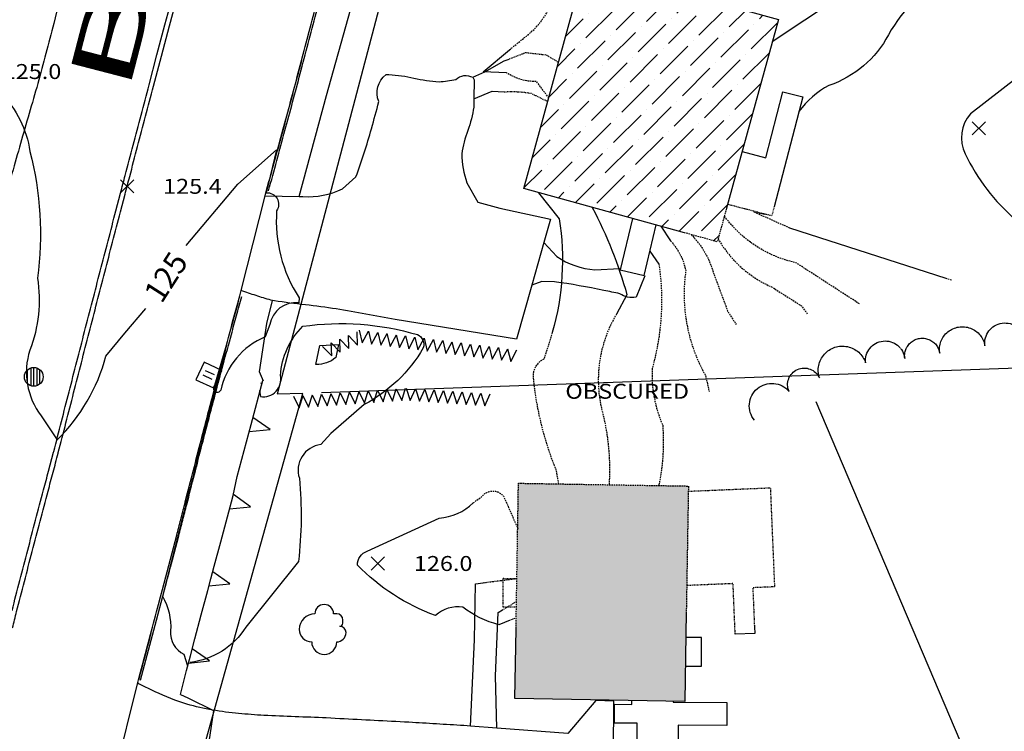
# Model space of a CAD drawing. Units: feet. Extents: x 1023941 to 1026768, y 90264 to 94497.
# Drawn here: x 1024473 to 1024631, y 93052 to 93166 of the extents above; entities that cross this region are included whole.
import ezdxf
from ezdxf.enums import TextEntityAlignment as Align

# ---------------------------------------------------------------- set-up
doc = ezdxf.new("R2010")
doc.units = ezdxf.units.FT
doc.header["$MEASUREMENT"] = 0
for name, pattern in [('HIDDEN', [0.375, 0.25, -0.125]), ('HIDDEN2', [0.1875, 0.125, -0.0625]), ('LTP322', [40, 40, 0]), ('LTP600', [40, 40, 0]), ('LTP602', [40, 40, 0])]:
    doc.linetypes.add(name, pattern=pattern)
for name, color, linetype in [('ANNOTATE', 10, 'Continuous'), ('BLDG_OBS', 11, 'HIDDEN'), ('BUILDING', 11, 'Continuous'), ('CB', 10, 'Continuous'), ('CF-INDEX', 11, 'Continuous'), ('CF-INTERMED', 9, 'Continuous'), ('CF-OB_INTER', 9, 'HIDDEN'), ('CF-OBS_INDX', 11, 'HIDDEN'), ('CURB_BACK', 9, 'Continuous'), ('CURB_BOTTOM', 10, 'Continuous'), ('CURB_TOP', 10, 'Continuous'), ('DECK', 10, 'Continuous'), ('DECK-OBS', 10, 'HIDDEN2'), ('DRIVE', 10, 'Continuous'), ('E1ABL', 4, 'Continuous'), ('E3BDL', 6, 'Continuous'), ('E6BUH', 9, 'Continuous'), ('E7SNT', 3, 'Continuous'), ('HEDGE', 9, 'LTP602'), ('MH', 10, 'Continuous'), ('PAINTLIN', 9, 'Continuous'), ('PAVED_RD', 10, 'Continuous'), ('RETWALL', 9, 'LTP322'), ('SIDEWALK-OBS', 9, 'HIDDEN2'), ('SPOTELEV', 9, 'Continuous'), ('STEPS', 10, 'Continuous'), ('STEPS-OBS', 10, 'HIDDEN2'), ('STRUCTURE', 11, 'Continuous'), ('TEXT-OBS', 2, 'Continuous'), ('TREE', 9, 'Continuous'), ('TREELINE', 9, 'LTP600'), ('WALK', 10, 'Continuous')]:
    doc.layers.add(name, color=color, linetype=linetype)
doc.styles.add('290BT', font='swiss.ttf', dxfattribs={"width": 2, "height": 10})
doc.styles.add('60', font='simplex.shx', dxfattribs={"width": 1.15, "height": 2.4})

# ---------------------------------------------------------------- blocks, each defined once
blk = doc.blocks.new('HEDGE')
for p, q in [((-0.376953, 0.365234), (0, -0.617188)), ((0, -0.617188), (0.378906, 0.365234))]:
    blk.add_line(p, q)
blk = doc.blocks.new('RETWALL')
for p, q in [((-0.367188, 0), (0.001953, -0.986328)), ((0.001953, -0.986328), (0.373047, 0))]:
    blk.add_line(p, q)
blk = doc.blocks.new('CB_A')
for p, q in [((-0.118, -0.248), (-0.118, 0.249)), ((0.124, -0.248), (0.124, 0.249))]:
    blk.add_line(p, q)
at = {"flags": 128}
blk.add_lwpolyline([(0.487, 0.484), (-0.481, 0.484), (-0.481, -0.484), (0.487, -0.484)], close=True, dxfattribs=at)
blk = doc.blocks.new('STREE')
for p, q in [((0.25, 0.3125), (0.1875, 0.3125)), ((0.375, 0.125), (0.375, 0.1875))]:
    blk.add_line(p, q)
for centre, radius, start, end in [((0, 0.3125), 0.1875, 0, 180), ((-0.1875, 0), 0.3125, 90, 180), ((0.25, 0.1875), 0.125, 0, 90), ((-0.25, 0), 0.25, 180, 270), ((0.3125, 0.125), 0.0625, 270, 0), ((0.3125, -0.0625), 0.125, 0, 90), ((0.25, -0.0625), 0.1875, 270, 0), ((0, -0.25), 0.25, 180, 0)]:
    blk.add_arc(centre, radius, start, end)
blk = doc.blocks.new('MH')
for p, q in [((-0.316406, -0.339844), (-0.316406, 0.349609)), ((-0.146484, 0.458984), (-0.146484, -0.427734)), ((0, -0.458984), (0, 0.474609)), ((0.146484, 0.443359), (0.146484, -0.435547)), ((0.302734, -0.332031), (0.302734, 0.365234))]:
    blk.add_line(p, q)
blk.add_circle((0, 0.007813), 0.470703)
blk = doc.blocks.new('SPOT')
for p, q in [((-0.5, -0.5), (0.5, 0.5)), ((-0.5, 0.5), (0.5, -0.5))]:
    blk.add_line(p, q)

msp = doc.modelspace()

# ---------------------------------------------------------------- hatches: boundary and pattern name
at = {"layer": 'E6BUH'}
h = msp.add_hatch(dxfattribs=at)
h.set_pattern_fill('ANSI36', color=256, scale=20, style=0)
h.paths.add_polyline_path([(1024595.02, 93166.06), (1024563.99, 93174.6), (1024554.18, 93138.91), (1024579.94, 93131.83), (1024585.21, 93130.38), (1024586.69, 93135.76)])
h = msp.add_hatch(dxfattribs=at)
h.set_pattern_fill('ANSI36', color=256, scale=20, style=0)
h.paths.add_polyline_path([(1024455.34, 92754.49), (1024463.78, 92753.8), (1024464.61, 92763.87), (1024456.17, 92764.56)])
h.paths.add_polyline_path([(1024511.58, 92887.22), (1024512.51, 92890.67), (1024488.63, 92897.07), (1024481.36, 92869.96), (1024485.4, 92868.88), (1024484.95, 92867.22), (1024493.52, 92864.93), (1024493.89, 92866.33), (1024504.9, 92863.38), (1024504.05, 92860.2), (1024529.2, 92853.45), (1024536.46, 92880.55)])
h.paths.add_polyline_path([(1024548.22, 92989.83), (1024527.58, 92998.85), (1024513.9, 92967.49), (1024534.54, 92958.48)])
h.paths.add_polyline_path([(1024552.93, 93068.29), (1024552.74, 93057.07), (1024580, 93056.61), (1024580.24, 93070.95), (1024580.58, 93091.18), (1024553.32, 93091.63)])

# ---------------------------------------------------------------- linework, layer by layer
at = {"layer": 'BLDG_OBS', "flags": 128}
for points in [[(1024586.69, 93135.76), (1024585.21, 93130.38), (1024579.94, 93131.83)], [(1024552.93, 93068.29), (1024553.32, 93091.63), (1024580.58, 93091.18), (1024580.24, 93070.95)]]:
    msp.add_lwpolyline(points, dxfattribs=at)
at = {"layer": 'BUILDING', "flags": 128}
for points in [[(1024579.94, 93131.83), (1024554.18, 93138.91), (1024563.99, 93174.6), (1024595.02, 93166.06), (1024586.69, 93135.76)], [(1024580.24, 93070.95), (1024580, 93056.61), (1024552.74, 93057.07), (1024552.93, 93068.29)]]:
    msp.add_lwpolyline(points, dxfattribs=at)
at = {"layer": 'CF-INDEX', "elevation": 125, "flags": 128}
for points in [[(1024464.46, 93214.11), (1024467.54, 93210.13, -0.257172527), (1024468.81, 93202.69, 0.31511807), (1024470.66, 93198.13, -0.210457804), (1024474.35, 93192.83, -0.133966727), (1024469.51, 93188.56, 0.340506815), (1024465.71, 93182.51), (1024464.51, 93175.18, 0.236906673), (1024470.34, 93154.17, -0.159308285), (1024474.95922, 93144.88985, -0.098258093), (1024476.15124, 93124.56756, -0.132539801), (1024474.95194, 93112.99049, 0.248263363), (1024476.75958, 93102.47033), (1024479.35, 93098.58, 0.131571512), (1024487.15268, 93112.01047), (1024490.18, 93115.69), (1024493.53, 93119.67)], [(1024500.01, 93129.77), (1024508.29, 93139.63), (1024514.52, 93145.11), (1024512.85, 93138.25, -0.622705454), (1024514.53, 93135.36, 0.162907789), (1024518.1236, 93121.40959), (1024518.08, 93120.57, 0.403166805), (1024513.46, 93117.08), (1024512.7, 93115.13, 0.244700666), (1024505.56534, 93106.57058, -1.005111946), (1024504.4837, 93106.9815), (1024506.49, 93113.81), (1024496.22, 93073.5, -0.148957069), (1024497.5182, 93067.91989, 0.312198451), (1024499.67, 93064.2), (1024500.23, 93062.34)], [(1024556.55, 93138.26), (1024559.86, 93134.07, -0.109260671), (1024558.75, 93115.83)], [(1024499.12, 93057.71), (1024500.2868, 93057.21645), (1024504.4, 93055.14), (1024503.29661, 93047.61654, -0.502453611), (1024497.19, 93044.44), (1024496.15, 93046.05)]]:
    msp.add_lwpolyline(points, format="xyb", dxfattribs=at)
msp.add_lwpolyline([(1024551.42, 93157.5), (1024547.64, 93157.67), (1024547.64, 93157.67), (1024551.88, 93161.19)], dxfattribs=at)
at = {"layer": 'CF-INTERMED', "flags": 128}
for points, elevation in [([(1024684.73, 93295.03, 0.146234512), (1024679.95068, 93286.43973, -0.12771901), (1024670.14, 93270.53, 0.106916463), (1024659.34208, 93242.23748, -0.059279276), (1024651.21506, 93219.78222, 0.267901364), (1024651.54, 93211.86), (1024660.52, 93190.82, -0.065964863), (1024655.32, 93173.84), (1024625.81, 93150.93, 0.300057767), (1024624.95, 93144.5, 0.101463456), (1024633.04, 93133.92), (1024641.85, 93131.42)], 117), ([(1024613.4, 93202.96), (1024612.39303, 93200.44077), (1024611.03, 93196.96, 0.219466151), (1024609.99777, 93190.06902), (1024612.08, 93183.05, -0.243859703), (1024611.66273, 93179.70507), (1024604.52, 93169.48), (1024594.03, 93162.45)], 119), ([(1024623.6, 93198.87), (1024624.98, 93177, -0.513365855), (1024622.98, 93173.55, 0.150215905), (1024612.67, 93163.6, -0.192193323), (1024603.13195, 93155.47777, 0.114085482), (1024598.31, 93151.27)], 118), ([(1024565.17, 93135.89, -0.050666308), (1024570.73, 93121.88), (1024569.04, 93118.76)], 124), ([(1024511.79, 93106.53), (1024511.94, 93105.54, 0.528881423), (1024515.13, 93108.92, -0.178494825), (1024518.72, 93116.82, -0.107389586), (1024537.11, 93115.48, -0.386050523), (1024538.05, 93113.34, -0.140495999), (1024528.57, 93104.26), (1024523.22, 93099.62), (1024521.6, 93097.84, 0.471557545), (1024518.17788, 93092.4199, -0.052832641), (1024518.03, 93079.07), (1024509.6, 93068.55, -0.225198954), (1024500.66, 93062.86)], 126), ([(1024551.97, 93069.64), (1024550.17, 93068.92, -0.097744482), (1024544.4, 93071.75, 0.21977805), (1024540, 93070.41, -0.111031323), (1024527.49, 93078.48, -0.328270603), (1024529.05928, 93080.74163), (1024540.58569, 93086.03815, 0.179421762), (1024546.06, 93088.47)], 126)]:
    msp.add_lwpolyline(points, format="xyb", dxfattribs=dict(at, elevation=elevation))
for points, elevation in [([(1024576.17, 93132.87), (1024577.7, 93130.53)], 122), ([(1024621.95, 93124.47), (1024596.87, 93132.56)], 118), ([(1024574.4, 93128.88), (1024575.85, 93126.8)], 123), ([(1024512.1, 93107.53), (1024512.03, 93107.74)], 126)]:
    msp.add_lwpolyline(points, dxfattribs=dict(at, elevation=elevation))
at = {"layer": 'CF-INTERMED', "elevation": 127, "flags": 128}
msp.add_lwpolyline([(1024524.02, 93111.79, -0.185738231), (1024520.84, 93110.69), (1024520.84, 93110.69), (1024521.45, 93113.74), (1024524.44, 93113.88), (1024524.02, 93111.79)], format="xyb", close=True, dxfattribs=at)
at = {"layer": 'CF-OB_INTER', "flags": 128}
for points, elevation in [([(1024608.04, 93120.4), (1024597.83704, 93127.00983, -0.183138346), (1024586.35, 93134.51)], 119), ([(1024581.01, 93131.54, -0.129093904), (1024584.57, 93125.45), (1024586.87, 93119.27), (1024588.26, 93117.08)], 121), ([(1024577.7, 93130.53, -0.146561302), (1024580.15465, 93125.71043, 0.165272538), (1024583.3, 93108.95), (1024583.93, 93106.29)], 122), ([(1024575.85, 93126.8, -0.105756874), (1024574.76272, 93110.01488, 0.115302297), (1024576.45787, 93100.96471, -0.069627229), (1024575.83, 93091.27)], 123), ([(1024569.04, 93118.76, 0.200567261), (1024566.7803, 93103.03112, -0.078635549), (1024567.85, 93091.4)], 124), ([(1024546.06, 93088.47), (1024547.47, 93089.51, -0.517797333), (1024550.99, 93089.43), (1024553.2, 93084.38)], 126)]:
    msp.add_lwpolyline(points, format="xyb", dxfattribs=dict(at, elevation=elevation))
for points, elevation in [([(1024596.87, 93132.56), (1024591.06, 93135.17), (1024591.06, 93135.17), (1024592.88, 93134.81)], 118), ([(1024622.79, 93124.22), (1024621.95, 93124.47)], 118), ([(1024552.75, 93069.94), (1024551.97, 93069.64)], 126)]:
    msp.add_lwpolyline(points, dxfattribs=dict(at, elevation=elevation))
at = {"layer": 'CF-OBS_INDX', "flags": 128}
for points, elevation in [([(1024551.88, 93161.19), (1024554.59, 93163.4, 0.29121862), (1024559.16, 93175.71, -0.116125577), (1024569.85, 93193.74), (1024576.63139, 93197.73738), (1024578.08, 93198.58)], 125), ([(1024558.18, 93153.46), (1024556.23, 93156.1, -0.155349304), (1024551.42, 93157.5)], 125), ([(1024585.34, 93130.85, 0.160611015), (1024594.04086, 93123.07845), (1024598.74, 93120.08), (1024599.67, 93118.78)], 120), ([(1024558.75, 93115.83), (1024558.42971, 93114.74374), (1024557.4, 93111.54, 0.306134871), (1024555.65796, 93108.73539, 0.073426621), (1024559.33583, 93093.75777), (1024559.74, 93091.53)], 125)]:
    msp.add_lwpolyline(points, format="xyb", dxfattribs=dict(at, elevation=elevation))
at = {"layer": 'CURB_BACK', "flags": 128}
for points in [[(1024513.24, 93138.58, 0.000595), (1024514.56, 93143.41, 0.000595), (1024515.87, 93148.23, 0.000564), (1024517.1, 93152.81, 0.000764), (1024518.32, 93157.38, 0.000806), (1024519.58, 93162.22, 0.00011), (1024520.85, 93167.06, 0.00011), (1024522.1, 93171.9, -0.000866)], [(1024492.71, 93060.01), (1024493.99, 93064.84), (1024495.26, 93069.68), (1024496.54, 93074.51, 0.000102), (1024497.81, 93079.35), (1024498.82, 93083.2, 0.000655), (1024499.46, 93085.7, 0.000107), (1024500.11, 93088.2, 0.000207), (1024501.35, 93093.04, -0.000755), (1024502.59, 93097.89, -0.000623), (1024503.63, 93101.87, -0.000709), (1024504.68, 93105.86, -0.00086), (1024505.98, 93110.69, -0.000946), (1024507.27, 93115.52, -0.000597), (1024508.11, 93118.56, -0.000597), (1024508.95, 93121.61)]]:
    msp.add_lwpolyline(points, format="xyb", dxfattribs=at)
at = {"layer": 'CURB_BOTTOM', "flags": 128}
for points in [[(1024512.92, 93138.67, 0.000597), (1024514.24, 93143.49, 0.000597), (1024515.55, 93148.32, 0.000565), (1024516.78, 93152.89, 0.000764), (1024518, 93157.47, 0.000806), (1024519.26, 93162.31, 0.00011), (1024520.53, 93167.14, 0.00011), (1024521.78, 93171.98, -0.000853)], [(1024492.39, 93060.09, 0.000102), (1024493.67, 93064.93, 0.000102), (1024494.94, 93069.76, 0.000102), (1024496.21, 93074.6), (1024497.49, 93079.43), (1024498.5, 93083.28, 0.000657), (1024499.14, 93085.78, 0.000106), (1024499.78, 93088.28, 0.000206), (1024501.03, 93093.13, -0.000755), (1024502.27, 93097.97, -0.000622), (1024503.31, 93101.96, -0.00071), (1024504.36, 93105.95, -0.00086), (1024505.66, 93110.78, -0.000945), (1024506.95, 93115.61, -0.000597), (1024507.79, 93118.65, -0.000597), (1024508.63, 93121.69)]]:
    msp.add_lwpolyline(points, format="xyb", dxfattribs=at)
at = {"layer": 'CURB_TOP', "flags": 128}
for points in [[(1024512.94, 93138.66, 0.000595), (1024514.26, 93143.49, 0.000595), (1024515.57, 93148.31, 0.000564), (1024516.8, 93152.89, 0.000764), (1024518.02, 93157.46, 0.000806), (1024519.28, 93162.3, 0.000109), (1024520.55, 93167.14, 0.000109), (1024521.8, 93171.98, -0.000851)], [(1024492.41, 93060.09, 0.0001), (1024493.69, 93064.92, 0.0001), (1024494.96, 93069.76, 0.0001), (1024496.23, 93074.59), (1024497.51, 93079.43), (1024498.52, 93083.28, 0.000658), (1024499.16, 93085.78, 0.000106), (1024499.8, 93088.28, 0.000205), (1024501.04, 93093.12, -0.000755), (1024502.29, 93097.97, -0.000623), (1024503.33, 93101.95, -0.000708), (1024504.38, 93105.94, -0.000858), (1024505.67, 93110.77, -0.000947), (1024506.97, 93115.6, -0.000598), (1024507.81, 93118.64, -0.000598), (1024508.65, 93121.69)]]:
    msp.add_lwpolyline(points, format="xyb", dxfattribs=at)
at = {"layer": 'DECK', "flags": 128}
for points in [[(1024589.19, 93144.85), (1024592.99, 93143.86), (1024595.75, 93154.47), (1024598.93, 93153.65), (1024594.34, 93136.01)], [(1024587.47, 93136.22), (1024586.86, 93136.37)], [(1024591.17, 93068.56), (1024591.21, 93067.53), (1024588.08, 93067.4), (1024588.08, 93067.46)], [(1024578.13, 93056.64), (1024578.13, 93056.51), (1024586.76, 93056.42), (1024586.72, 93052.75), (1024578.95, 93052.83), (1024578.88, 93045.4), (1024572.29, 93045.46), (1024572.36, 93053.1), (1024568.7, 93053.13), (1024568.73, 93056.17), (1024571.51, 93056.14), (1024571.52, 93056.76)]]:
    msp.add_lwpolyline(points, dxfattribs=at)
at = {"layer": 'DECK-OBS', "flags": 128}
for points in [[(1024594.34, 93136.01), (1024593.95, 93134.53), (1024587.47, 93136.22)], [(1024580.57, 93090.35), (1024593.72, 93090.9), (1024594.39, 93075), (1024590.91, 93074.86), (1024591.17, 93068.56)], [(1024588.08, 93067.46), (1024587.75, 93075.52), (1024580.31, 93075.21)]]:
    msp.add_lwpolyline(points, dxfattribs=at)
at = {"layer": 'DRIVE', "flags": 128}
for points in [[(1024512.69, 93137.76), (1024518.14, 93137.65), (1024518.75, 93137.64, 0.128115), (1024525.07, 93138.87), (1024527.26, 93140.79, 0.020438), (1024529.74, 93148.53, 0.005933), (1024530.92, 93152.87, -0.346722), (1024532.09, 93157.2), (1024532.55, 93157.22, -0.04489), (1024536.56, 93156.64, 0.041434), (1024540.58, 93156.06, 0.027764), (1024543.28, 93156.42, -0.328298), (1024545.98, 93156.78), (1024546.19, 93156.38), (1024546.16, 93153.3), (1024546.15, 93152.01, -0.051452), (1024545.19, 93148.24, 0.066531), (1024544.24, 93144.47, 0.087335), (1024545.05, 93139.86), (1024546.82, 93136.76), (1024550.33, 93135.78), (1024558.45, 93134.01), (1024557.37, 93130.24), (1024555.44, 93123.4), (1024552.99, 93114.76), (1024533.55, 93117.91, -0.001382), (1024528.82, 93118.76, 0.005723), (1024524.1, 93119.61, 0.005965), (1024519.14, 93120.26, -0.012599), (1024514.18, 93120.91), (1024513.89, 93120.97), (1024513.62, 93121.02, -0.029733), (1024511.23, 93121.78, -0.029733), (1024508.84, 93122.54)], [(1024568.49, 93040.01), (1024568.61, 93056.64), (1024565.73, 93056.77), (1024561.22, 93051.49), (1024549.83, 93052.34), (1024545.64, 93052.65), (1024544.56, 93052.73, 0.003281), (1024540.15, 93053, 0.000843), (1024535.75, 93053.26, 0.001061), (1024530.2, 93053.55, -0.000126), (1024524.66, 93053.84), (1024522.49, 93053.96, 0.00248), (1024517.49, 93054.16, -0.005882), (1024512.5, 93054.37, -0.007454), (1024508.44, 93054.67, -0.044161), (1024500.15, 93056.16, -0.03028), (1024495.05, 93058.16), (1024492.43, 93059.42), (1024492.28, 93059.67)]]:
    msp.add_lwpolyline(points, format="xyb", dxfattribs=at)
at = {"layer": 'E1ABL'}
for p, q in [((1024521.72671, 93106.21735), (1024693.2113, 93112.22938)), ((1024601.02375, 93104.73155), (1024629.24768, 93038.24833))]:
    msp.add_line(p, q, dxfattribs=at)
at = {"layer": 'E3BDL'}
for p, q in [((1024577.0017, 93342.84087), (1024514.6127, 93105.90512)), ((1024454.26617, 92874.97788), (1024518.73124, 93106.04501)), ((1024518.73124, 93106.04501), (1024514.6127, 93105.90512))]:
    msp.add_line(p, q, dxfattribs=at)
at = {"layer": 'PAINTLIN', "flags": 128}
for points in [[(1024472.09, 93071.2, -0.000446), (1024473.35, 93076.04, -0.000403), (1024474.6, 93080.88, -0.000403), (1024475.87, 93085.72, -0.000403), (1024477.14, 93090.56, -0.000253), (1024477.95, 93093.59), (1024478.76, 93096.63), (1024478.78, 93096.71), (1024478.79, 93096.74, 0.000107), (1024480.01, 93101.53, -0.000153), (1024481.24, 93106.32, -0.000155), (1024482.49, 93111.16, -0.000155), (1024483.73, 93116, -0.000155), (1024484.98, 93120.84, -0.000155), (1024486.24, 93125.68, -0.000155), (1024487.5, 93130.52, -0.000155), (1024488.75, 93135.36), (1024489.49, 93138.2, -0.000158), (1024490.24, 93141.04, -0.000269), (1024491.51, 93145.88, -0.000235), (1024492.78, 93150.71, -0.000235), (1024494.06, 93155.55), (1024495.34, 93160.38), (1024496.62, 93165.21), (1024497.91, 93170.04)], [(1024472.16, 93068.45, -0.000235), (1024472.82, 93071.02, -0.000444), (1024474.07, 93075.86, -0.000401), (1024475.33, 93080.7, -0.000401), (1024476.6, 93085.53, -0.000407), (1024477.87, 93090.37, -0.000256), (1024478.68, 93093.41, 0.000216), (1024479.49, 93096.44), (1024479.51, 93096.52), (1024479.51, 93096.55, 0.000179), (1024480.74, 93101.34, -0.000155), (1024481.97, 93106.13, -0.000157), (1024483.21, 93110.97, -0.000153), (1024484.46, 93115.82, -0.000153), (1024485.71, 93120.66, -0.000154), (1024486.96, 93125.5, -0.000154), (1024488.22, 93130.34, -0.000156), (1024489.48, 93135.17), (1024490.22, 93138.01, -0.000158), (1024490.96, 93140.85, -0.000269), (1024492.23, 93145.69, -0.000235), (1024493.5, 93150.52, -0.000235), (1024494.78, 93155.36), (1024496.06, 93160.19), (1024497.35, 93165.02), (1024498.63, 93169.85)], [(1024469.04, 93056.2, -0.000119), (1024470.27, 93061.04, -0.000373)]]:
    msp.add_lwpolyline(points, format="xyb", dxfattribs=at)
for points in [[(1024478.76, 93096.63), (1024478.78, 93096.71), (1024478.79, 93096.74)], [(1024479.49, 93096.44), (1024479.51, 93096.52), (1024479.51, 93096.55)]]:
    msp.add_lwpolyline(points, dxfattribs=at)
at = {"layer": 'PAVED_RD', "flags": 128}
msp.add_lwpolyline([(1024479.46, 93168.13), (1024478.81, 93165.42, -0.005103), (1024477.51, 93160.59, -0.002289), (1024476.21, 93155.76, -0.00229), (1024474.83, 93150.96, 0.000529), (1024473.44, 93146.15, 0.000529), (1024472.08, 93141.34, 0.002495), (1024470.71, 93136.53), (1024470.65, 93136.28, 0.001454), (1024469.36, 93131.45, 0.001468), (1024468.07, 93126.62, 0.001321), (1024466.96, 93122.26, 0.001321), (1024465.85, 93117.9)], format="xyb", dxfattribs=at)
for points in [[(1024508.63, 93121.69), (1024508.84, 93122.54), (1024512.69, 93137.76), (1024512.92, 93138.67)], [(1024488.41, 93044.17), (1024488.67, 93045.23), (1024492.28, 93059.67), (1024492.39, 93060.09)]]:
    msp.add_lwpolyline(points, dxfattribs=at)
at = {"layer": 'RETWALL', "flags": 128}
for points in [[(1024510.43, 93101.05), (1024512.32, 93108.11)], [(1024507.28, 93088.65), (1024507.54, 93089.65), (1024508.21, 93092.73), (1024510.43, 93101.05)], [(1024503.98, 93076.28), (1024504.53, 93078.33), (1024505.57, 93082.21), (1024507.28, 93088.65)], [(1024500.69, 93063.91), (1024501.4, 93066.65), (1024502.43, 93070.53), (1024503.48, 93074.43), (1024503.98, 93076.28)], [(1024499.12, 93057.71), (1024500.09, 93061.59), (1024500.69, 93063.91)]]:
    msp.add_lwpolyline(points, dxfattribs=at)
at = {"layer": 'SIDEWALK-OBS', "flags": 128}
for points in [[(1024551.69, 93159.66), (1024554.47, 93160.75), (1024557.73, 93160.39), (1024559.75, 93159.19)], [(1024547.67, 93075.67), (1024553.07, 93076.34)], [(1024550.78, 93071.31), (1024553, 93072.66)]]:
    msp.add_lwpolyline(points, dxfattribs=at)
msp.add_lwpolyline([(1024551.05, 93154.45, -0.059902), (1024555.36, 93154.21), (1024558.02, 93152.9)], format="xyb", dxfattribs=at)
at = {"layer": 'STEPS', "flags": 128}
msp.add_lwpolyline([(1024571.62, 93134.12), (1024569.66, 93125.9), (1024573.47, 93124.99), (1024575.4, 93133.08)], dxfattribs=at)
at = {"layer": 'STEPS-OBS', "flags": 128}
msp.add_lwpolyline([(1024552.99, 93071.72), (1024550.84, 93071.74), (1024550.86, 93076.37), (1024553.07, 93076.35)], dxfattribs=at)
at = {"layer": 'STRUCTURE', "flags": 128}
msp.add_lwpolyline([(1024580.1, 93062.29), (1024582.66, 93062.27), (1024582.7, 93066.86), (1024580.17, 93066.88)], dxfattribs=at)
at = {"layer": 'TREELINE', "flags": 128}
msp.add_lwpolyline([(1024591.19, 93101.73, -1), (1024596.72, 93106.36, -1), (1024601.59, 93108.53, -1), (1024609, 93110.95, -1), (1024615.29, 93111.65, -1), (1024620.9, 93112.49, -1), (1024628.14, 93113.67, -1), (1024634.56, 93114.55, -1), (1024642.86, 93115.22, -1), (1024648.57, 93115.37, -1), (1024657.31, 93115.16, -1), (1024662.97, 93115.49, -1), (1024671.17, 93116.11, -1), (1024677.81, 93116.76, -1), (1024683.78, 93117.28, -1), (1024688.68, 93117.49, -1), (1024696.22, 93117.69, -1), (1024702.51, 93118.46, -1), (1024707.8, 93119.1, -1), (1024715.69, 93120.45, -1), (1024721.17, 93121.48, -1), (1024727.06, 93122.6, -1), (1024732.28, 93123.7, -1), (1024737.75, 93125.07, -1), (1024743.84, 93126.83, -1), (1024749.33, 93128.23, -1), (1024754.37, 93129.36, -1), (1024759.04, 93130.49, -1), (1024765.35, 93132.76, -1), (1024770.25, 93137.13, -1), (1024774.12, 93144.39, -1), (1024777.22, 93148.3, -1), (1024782.47, 93150.44, -1), (1024788.55, 93152.32, -1), (1024794.07, 93154.55, -1), (1024797.93, 93159.15, -1), (1024801.57, 93163.48, -1), (1024809.68, 93159.39, -1), (1024813.26, 93154.16, -1), (1024815.98, 93150.19, -1), (1024821.32, 93146.08, -1), (1024827.6, 93147.82, -1), (1024828.22, 93156.8, -1), (1024832.76, 93161.75, -1), (1024838.6, 93159.85, -1), (1024842.21, 93154.34, -1), (1024845.98, 93147.28, -1), (1024848.58, 93142.58, -1), (1024852.74, 93135.68, -1), (1024855.77, 93131.6, -1), (1024861.02, 93128.32, -1), (1024870.64, 93126.02, -1), (1024876.96, 93125.6, -1), (1024882.59, 93126.22, -1), (1024887.43, 93127.92, -1), (1024893.24, 93131.19, -1), (1024897.94, 93134.25, -1), (1024902.09, 93137.6, -1), (1024904.25, 93144.7, -1), (1024902.13, 93150.46, -1), (1024899.26, 93155.35, -1), (1024895.32, 93161.75, -1), (1024891.91, 93167.48, -1), (1024888.52, 93172.33, -1), (1024882.94, 93177.59, -1), (1024878.88, 93180.69, -1), (1024872.12, 93185.19, -1), (1024867.59, 93187.19, -1), (1024857.92, 93187.05, -1), (1024854.44, 93191.94, -1), (1024853.74, 93197.22, -1), (1024855.4, 93203.64, -1), (1024855.63, 93209.97, -1), (1024855.88, 93215.63, -1), (1024856.51, 93220.91, -1), (1024858.03, 93227.4, -1), (1024859.75, 93233.15, -1), (1024861.71, 93238.11, -1), (1024864.27, 93243.08, -1), (1024867.61, 93248.46, -1), (1024871.05, 93252.97, -1), (1024875.13, 93256.72, -1), (1024880.3, 93260.09, -1), (1024885.36, 93264.93, -1), (1024890.51, 93266.34, -1), (1024895.47, 93267.7, -1), (1024901.89, 93267.16, -1), (1024907.01, 93263.43, -1), (1024911.43, 93256.76, -1), (1024914.48, 93251.21, -1), (1024918.32, 93244.2, -1), (1024920.73, 93239.84, -1), (1024924.87, 93232.99, -1), (1024927.58, 93228.26, -1), (1024930, 93223.13, -1), (1024933.08, 93216.36, -1), (1024936.04, 93210.39, -1), (1024938.37, 93205.12, -1), (1024940.52, 93197.76, -1), (1024941.7, 93192.9, -1), (1024943.36, 93185.07, -1), (1024945.86, 93175.05, -1), (1024949.07, 93169.2, -1), (1024952.16, 93164.06, -1), (1024954.9, 93159.56, -1), (1024958.5, 93153.55, -1), (1024961.21, 93148.63, -1), (1024964.86, 93141.51, -1), (1024967.53, 93136.76, -1), (1024972.17, 93129.05, -1), (1024974.82, 93124.42, -1), (1024978.89, 93116.61, -1), (1024980.82, 93110.58, -1), (1024982.52, 93105.17, -1), (1024984.45, 93099.97, -1), (1024987.21, 93093.91, -1), (1024989.91, 93088.55, -1), (1024992.43, 93084.12, -1), (1024995.64, 93078.79, -1), (1024998.91, 93073.36, -1), (1025001.77, 93068.47, -1), (1025004.21, 93063.97, -1), (1025007.32, 93057.61, -1), (1025009.81, 93052.15, -1), (1025012.02, 93047.3, -1), (1025015.06, 93040.83, -1), (1025017.82, 93035.13, -1), (1025020.24, 93030.01, -1), (1025022.72, 93024.52, -1), (1025024.47, 93020.01, -1), (1025026.08, 93014.23, -1), (1025027.48, 93009.08, -1), (1025029.32, 93003.04, -1), (1025031.35, 92997.04, -1), (1025033.08, 92991.65, -1), (1025034.61, 92986.52, -1), (1025035.75, 92979.96, -1), (1025036.54, 92974.01, -1), (1025038.19, 92968.94, -1), (1025042.3, 92961.77, -1), (1025045.64, 92956.39, -1), (1025048.6, 92951.56, -1), (1025051.85, 92945.85, -1), (1025054.8, 92939.87, -1), (1025057.35, 92934.44, -1), (1025060.26, 92927.35, -1), (1025062.58, 92921.24, -1), (1025064.93, 92912.9, -1), (1025065.67, 92907.75, -1), (1025065.96, 92898.09, -1), (1025066.47, 92892.94, -1), (1025067.93, 92885.84, -1), (1025070.84, 92878.39, -1), (1025073.19, 92872.31, -1), (1025074.34, 92866.76, -1), (1025076.29, 92858.41, -1), (1025079.37, 92852.5, -1), (1025082.06, 92847.13, -1), (1025083.73, 92842.07, -1), (1025084.53, 92834.83, -1), (1025083.2, 92828.24, -1), (1025080.72, 92823.14, -1), (1025077.1, 92816.74, -1), (1025072.4, 92811.85, -1), (1025067.35, 92808.61, -1), (1025062.74, 92805.92, -1), (1025057.42, 92802.82, -1), (1025051.13, 92800.01, -1), (1025045.52, 92799.28, -1), (1025036.26, 92798.72, -1), (1025029.6, 92798.76, -1), (1025023.72, 92797.54, -1), (1025018.77, 92795.57, -1), (1025010.26, 92790.32, -1), (1025004.84, 92787.03, -1), (1024999.97, 92784.13, -1), (1024993.67, 92780.38, -1), (1024989.55, 92777.92, -1), (1024984.38, 92774.87, -1), (1024977.73, 92771.05, -1), (1024972.03, 92767.89, -1), (1024964.87, 92764.31, -1), (1024957.08, 92760.12, -1), (1024952.64, 92756.78, -1), (1024949.46, 92751.7, -1), (1024946.87, 92747.03, -1), (1024942.59, 92739.64, -1), (1024937.84, 92735.45, -1), (1024933.31, 92732.04, -1), (1024928.72, 92729.11, -1), (1024922.79, 92726.05, -1), (1024917.52, 92723.19, -1), (1024910.84, 92719.43, -1), (1024905.64, 92716.65, -1), (1024898.14, 92712.62, -1), (1024891.5, 92707.95, -1), (1024885.71, 92704.65, -1), (1024878.51, 92700.46, -1), (1024872.58, 92696.82, -1), (1024865.29, 92692.03, -1), (1024860.44, 92689.09, -1), (1024852.82, 92684.41, -1), (1024847.28, 92680.69, -1), (1024842.36, 92677.26, -1), (1024836.13, 92672.79, -1), (1024832.24, 92669.83, -1), (1024826.11, 92664.68, -1), (1024819.86, 92658.83, -1), (1024815.28, 92653.99, -1), (1024811.55, 92649.73, -1), (1024808.33, 92645.48, -1), (1024804.82, 92640.43, -1), (1024801.39, 92635.1, -1), (1024798.07, 92630.51, -1), (1024794, 92625.61, -1), (1024790.59, 92621.57, -1), (1024787.18, 92616.63, -1), (1024784.23, 92612.19, -1), (1024780.87, 92607.16, -1), (1024777.28, 92601.94, -1), (1024773.91, 92597.39, -1), (1024768.75, 92591.41, -1), (1024762.75, 92586.6, -1), (1024757.32, 92584.06, -1), (1024752.95, 92582.01, -1), (1024745.3, 92579.63, -1), (1024740.23, 92577.92, -1), (1024735.28, 92575.17, -1), (1024728.17, 92572.48, -1), (1024721.55, 92571.65, -1), (1024715.6, 92570.88, -1), (1024710.38, 92569.78, -1), (1024704.1, 92566.68, -1), (1024698.55, 92563.64, -1), (1024691.31, 92560.25, -1), (1024686.79, 92557.93, -1), (1024679.8, 92553.87, -1), (1024674.78, 92549.93, -1), (1024670.1, 92543.51, -1), (1024666.65, 92537.59, -1), (1024662.92, 92530.96, -1), (1024658.14, 92525.62, -1), (1024649.99, 92520.42, -1), (1024645.2, 92517.02, -1), (1024639.71, 92511.97, -1), (1024635.32, 92505.32, -1), (1024632.13, 92499.93, -1), (1024628.97, 92495.23, -1), (1024624.81, 92488.9, -1), (1024621.49, 92482.64, -1), (1024621.5, 92476.64, -1), (1024621.94, 92471.32, -1), (1024622.67, 92464.86, -1), (1024623.84, 92458.63, -1), (1024624.98, 92453.08, -1), (1024627.4, 92445.04, -1), (1024630.92, 92439.38, -1), (1024634.27, 92434.4, -1), (1024638.36, 92427.92, -1), (1024642.06, 92421.97, -1), (1024646.44, 92414.85, -1), (1024649.05, 92410.59, -1), (1024653.22, 92403.76, -1), (1024656.49, 92398.48, -1), (1024659.37, 92393.99, -1), (1024662.54, 92389.06, -1), (1024667.77, 92383.01, -1), (1024671.67, 92378.48, -1), (1024676.35, 92372, -1), (1024679.27, 92367.59, -1), (1024682.5, 92362.53, -1), (1024685.15, 92357.9, -1), (1024687.62, 92352.69, -1), (1024689.76, 92346.73, -1), (1024691.64, 92341.39, -1), (1024693.67, 92335.38, -1), (1024696.24, 92329.23, -1), (1024698.86, 92323.87, -1), (1024701.04, 92319, -1), (1024702.74, 92312.21, -1), (1024704.18, 92306.05, -1), (1024706.56, 92298.41, -1), (1024708.64, 92293.23, -1), (1024712.65, 92286.32, -1), (1024715.42, 92281.84, -1), (1024719.37, 92274.87, -1), (1024722.03, 92269.66, -1), (1024724.14, 92264.4, -1), (1024726.84, 92257.25, -1), (1024729.17, 92251, -1), (1024731.33, 92245.4, -1), (1024733.32, 92240.46, -1), (1024736.19, 92234.07, -1), (1024739.02, 92228.41, -1), (1024743.07, 92221.51, -1), (1024745.82, 92216.91, -1), (1024750.52, 92209.24, -1), (1024753.29, 92204.68, -1), (1024758.03, 92196.88, -1), (1024761.32, 92191.47, -1), (1024764.26, 92186.62, -1), (1024767.11, 92181.9, -1), (1024770.53, 92176.18, -1), (1024773.56, 92171, -1), (1024775.99, 92166.73, -1), (1024779.07, 92161.37, -1), (1024782.35, 92155.96, -1), (1024785.32, 92151.13, -1), (1024788.21, 92146.39, -1), (1024791.69, 92140.7, -1), (1024794.85, 92135.6, -1), (1024798.9, 92129.09, -1), (1024801.75, 92124.46, -1), (1024806.26, 92117.06, -1), (1024808.96, 92112.63, -1), (1024813.98, 92104.37, -1), (1024816.58, 92100.1, -1), (1024819.35, 92095.54, -1), (1024822.24, 92090.79, -1), (1024826.4, 92083.96, -1), (1024829.44, 92078.97, -1), (1024834.82, 92070.14, -1), (1024837.5, 92065.74, -1), (1024840.62, 92060.62, -1), (1024843.38, 92056.06, -1), (1024847.09, 92049.93, -1), (1024850.04, 92045.18, -1), (1024853.12, 92040.43, -1), (1024858.17, 92033.03, -1), (1024862.27, 92027.77, -1), (1024866.03, 92023.09, -1), (1024869.1, 92019.35, -1), (1024873.47, 92013.88, -1), (1024877.17, 92008.74, -1), (1024880.09, 92003.89, -1), (1024883.72, 91997.92, -1), (1024887.19, 91992.22, -1), (1024890.31, 91987.1, -1), (1024892.82, 91982.96, -1), (1024895.64, 91978.35, -1), (1024898.93, 91972.94, -1), (1024901.88, 91968.1, -1), (1024905.21, 91962.63, -1), (1024908.68, 91956.94, -1), (1024911.81, 91951.82, -1), (1024914.6, 91947.28, -1), (1024917.54, 91942.38, -1), (1024920.7, 91936.9, -1), (1024923.37, 91931.9, -1), (1024925.55, 91927.24, -1), (1024928, 91921.04, -1), (1024930.22, 91915.47, -1), (1024932.94, 91908.3, -1), (1024935.3, 91901.99, -1), (1024937.79, 91893.69, -1), (1024938.5, 91888.39, -1), (1024938.23, 91879.05, -1), (1024938.31, 91873.05, -1), (1024938.41, 91867.72, -1), (1024938.52, 91861.56, -1), (1024938.78, 91855.63, -1), (1024939.22, 91849.98, -1), (1024940.33, 91842.85, -1), (1024943.04, 91836.76, -1), (1024945.74, 91831.4, -1), (1024948.96, 91824.44, -1), (1024951.71, 91818.9, -1), (1024955.79, 91812.03, -1), (1024959.33, 91806.36, -1), (1024963.49, 91799.53, -1), (1024966.44, 91794.71, -1), (1024969.28, 91790.19, -1), (1024973.84, 91782.93, -1), (1024977.13, 91777.52, -1), (1024980.11, 91772.7, -1), (1024984.16, 91766.58, -1), (1024987.42, 91761.6, -1), (1024991.6, 91754.78, -1), (1024994.65, 91749.73, -1), (1024998.69, 91742.8, -1), (1025001.49, 91738.52, -1), (1025007.35, 91732.48, -1), (1025012.09, 91727.79, -1), (1025015.94, 91723.59, -1), (1025020.08, 91717.14, -1), (1025022.79, 91713, -1), (1025027.81, 91706.76, -1), (1025031.29, 91703.09, -1), (1025037.56, 91698.12, -1), (1025041.84, 91693.91, -1), (1025045.45, 91690.35, -1), (1025049.97, 91685.05, -1), (1025053.09, 91680.93, -1), (1025056.17, 91676.17, -1), (1025060.36, 91669.55, -1), (1025063.95, 91663.93, -1), (1025067.18, 91658.87, -1), (1025070.05, 91654.38, -1), (1025074.13, 91647.99, -1), (1025077.54, 91642.65, -1), (1025080.59, 91637.88, -1), (1025084, 91632.55, -1), (1025086.68, 91628.36, -1), (1025089.86, 91623.27, -1), (1025092.77, 91618.8, -1), (1025095.97, 91614.14, -1), (1025099.89, 91609.17, -1), (1025103.68, 91604.95, -1), (1025107.23, 91601.59, -1), (1025110.87, 91598.34, -1), (1025115.38, 91594.39, -1), (1025119.34, 91590.81, -1), (1025123.48, 91586.78, -1), (1025127.76, 91582.12, -1), (1025131.53, 91577.89, -1), (1025136.29, 91572.3, -1), (1025140.64, 91567.25, -1), (1025143.92, 91563.53, -1), (1025147.26, 91559.85, -1), (1025152.19, 91554.88, -1), (1025156.39, 91550.39, -1), (1025161.23, 91544.02, -1), (1025164.64, 91539.08, -1), (1025169.04, 91532.4, -1), (1025172.62, 91526.62, -1), (1025176.68, 91519.72, -1), (1025179.44, 91514.69, -1), (1025181.85, 91509.56, -1), (1025184.32, 91504.33, -1), (1025188.05, 91497.25, -1), (1025191.03, 91492.05, -1), (1025193.75, 91487.45, -1), (1025196.25, 91483.32, -1), (1025199.05, 91478.77, -1), (1025203, 91472.55, -1), (1025207.38, 91465.85, -1), (1025210.88, 91460.22, -1), (1025213.65, 91454.9, -1), (1025216.12, 91450.14, -1), (1025219.1, 91442.71, -1), (1025221.59, 91436.74, -1), (1025224.26, 91431.74, -1), (1025228.17, 91424.76, -1), (1025231.49, 91418.98, -1), (1025234.4, 91413.73, -1), (1025236.85, 91408.99, -1), (1025238.95, 91404.49, -1), (1025241.26, 91398.59, -1), (1025243.12, 91393.24, -1), (1025245.64, 91386.05, -1), (1025248.06, 91379.84, -1), (1025250.65, 91374.43, -1), (1025253.47, 91369.9, -1), (1025257.9, 91362.84, -1), (1025261.13, 91357.4, -1), (1025263.77, 91352.38, -1), (1025266.65, 91345.76, -1), (1025268.97, 91339.52, -1), (1025271.05, 91333.89, -1), (1025273, 91328.92, -1), (1025276.26, 91321.41, -1), (1025279.14, 91315.76, -1), (1025281.58, 91310.98, -1), (1025285.52, 91304.02, -1), (1025288.54, 91298.66, -1), (1025291.29, 91293.33, -1), (1025293.75, 91288.6, -1), (1025296.9, 91282.72, -1), (1025300.61, 91276.21, -1), (1025303.46, 91271.31, -1), (1025307.69, 91264.04, -1), (1025310.96, 91258.23, -1), (1025313.93, 91253.01, -1), (1025316.61, 91248.4, -1), (1025319.63, 91243.34, -1), (1025323.01, 91237.98, -1), (1025326.05, 91233.2, -1), (1025328.78, 91228.93, -1), (1025332.37, 91223.31, -1), (1025335.6, 91218.26, -1), (1025338.33, 91213.99, -1), (1025341.05, 91209.73, -1), (1025344.49, 91204.41, -1), (1025347.52, 91199.62, -1), (1025350.68, 91194.51, -1), (1025353.94, 91188.69, -1), (1025355.98, 91183.05, -1), (1025356.93, 91177.8, -1), (1025357.21, 91172.6, -1), (1025357.37, 91167.52, -1), (1025357.87, 91161.87, -1), (1025358.53, 91155.07, -1), (1025359.16, 91148.43, -1), (1025359.86, 91142.48, -1), (1025361.2, 91134.93, -1), (1025362.45, 91129.52, -1), (1025364.8, 91121.85, -1), (1025366.74, 91116.96, -1), (1025370.62, 91109.97, -1), (1025373.44, 91105.23, -1), (1025375.96, 91100.53, -1), (1025379.95, 91093.17, -1), (1025383.14, 91087.7, -1), (1025386.01, 91082.82, -1), (1025388.96, 91077.73, -1), (1025392.23, 91071.92, -1), (1025395.11, 91066.65, -1), (1025397.59, 91061.93, -1), (1025399.86, 91057.68, -1), (1025403.11, 91052.24, -1), (1025405.86, 91047.64, -1), (1025410.1, 91040.75, -1), (1025414, 91034.33, -1), (1025417.1, 91029.19, -1), (1025420.03, 91024.34, -1), (1025424.18, 91017.5, -1), (1025426.86, 91013.11, -1), (1025429.89, 91008.33, -1), (1025433.13, 91003.22, -1), (1025438.33, 90995.07, -1), (1025441.75, 90989.76, -1), (1025445.97, 90983.54, -1), (1025452.24, 90975.75, -1), (1025455.85, 90971.31, -1), (1025459.43, 90966.93, -1), (1025463.6, 90961.8, -1), (1025467.72, 90956.56, -1), (1025471.34, 90951.78, -1), (1025474.38, 90947.4, -1), (1025479.06, 90940.5, -1), (1025482.5, 90935.18, -1), (1025485.57, 90930.42, -1), (1025489.54, 90924.25, -1), (1025492.44, 90919.74, -1), (1025495.66, 90914.69, -1), (1025498.41, 90910.39, -1), (1025502.46, 90904.04, -1), (1025505.9, 90898.72, -1), (1025508.94, 90893.94, -1), (1025512.73, 90887.67, -1), (1025515.38, 90883.1, -1), (1025519.28, 90875.74, -1), (1025522.58, 90869.53, -1), (1025526.77, 90861.19, -1), (1025528.8, 90856.16, -1), (1025531.93, 90846.45, -1), (1025534.45, 90840.28, -1), (1025536.92, 90834.81, -1), (1025539.13, 90830.43, -1), (1025542.49, 90824.29, -1), (1025545.27, 90818.6, -1), (1025548.54, 90811.3, -1), (1025551.38, 90805.9, -1), (1025556.29, 90798.37, -1), (1025559.52, 90794.12, -1), (1025564.09, 90788.07, -1), (1025567.52, 90782.75, -1), (1025570.51, 90777.94, -1), (1025573.04, 90773.72, -1), (1025576.95, 90767.07, -1), (1025580.14, 90761.99, -1), (1025583, 90757.49, -1), (1025586.79, 90751.6, -1), (1025590.21, 90746.28, -1), (1025593.26, 90741.5, -1), (1025597.17, 90735.3, -1), (1025600.2, 90730.55, -1), (1025604.7, 90723.55, -1), (1025608.1, 90718.28, -1), (1025613.17, 90710.44, -1), (1025616.41, 90705.79, -1), (1025619.9, 90699.82, -1), (1025614.68, 90695.67, -1), (1025608.88, 90694.12, -1), (1025603.57, 90694.59, -1), (1025598.22, 90696.75, -1), (1025592.52, 90700.13, -1), (1025587.36, 90702.47, -1), (1025580.58, 90706.38, -1), (1025576.52, 90711.67, -1), (1025573.34, 90716.76, -1), (1025570.45, 90721.24, -1), (1025566.71, 90727.16, -1), (1025563.32, 90732.51, -1), (1025559.07, 90739.28, -1), (1025555.51, 90745.52, -1), (1025553.69, 90753.3, -1), (1025552.21, 90758.43, -1), (1025549.77, 90765.44, -1), (1025547.82, 90770.04, -1), (1025545.5, 90775.21, -1), (1025542.11, 90782.43, -1), (1025539.06, 90788.36, -1), (1025536.2, 90793.64, -1), (1025532.3, 90800.24, -1), (1025528.83, 90805.95, -1), (1025524.67, 90812.79, -1), (1025521.74, 90817.55, -1), (1025517.48, 90824.33, -1), (1025514.84, 90828.51, -1), (1025512, 90833.03, -1), (1025507.91, 90839.51, -1), (1025504.51, 90844.86, -1), (1025501.45, 90849.63, -1), (1025498.75, 90853.8, -1), (1025495.12, 90859.39, -1), (1025491.88, 90864.44, -1), (1025487.78, 90870.92, -1), (1025484.93, 90875.49, -1), (1025480.27, 90882.79, -1), (1025475.94, 90888.13, -1), (1025468.48, 90887.83, -1), (1025468.48, 90887.83)], format="xyb", dxfattribs=at)
at = {"layer": 'WALK', "flags": 128}
for points in [[(1024518.14, 93137.65), (1024522.54, 93153.85), (1024529.87, 93180.06), (1024537.58, 93208.92), (1024546.12, 93243.08), (1024556.72, 93281.49), (1024561.97, 93299.83), (1024562.28, 93301.01)], [(1024545.98, 93156.78), (1024547.95, 93157.64), (1024551.03, 93159.41), (1024551.69, 93159.66)], [(1024546.16, 93153.3), (1024549.1, 93154.56), (1024551.05, 93154.45)], [(1024512.45, 93108.03), (1024511.79, 93109.52), (1024512.98, 93117.25), (1024513.89, 93120.97)], [(1024545.64, 93052.65), (1024546.29, 93066.49), (1024546.41, 93075.51), (1024547.67, 93075.67)], [(1024549.83, 93052.34), (1024549.63, 93060.7), (1024550.09, 93070.9), (1024550.78, 93071.31)]]:
    msp.add_lwpolyline(points, dxfattribs=at)
for points in [[(1024557.37, 93130.24), (1024559.47, 93128.03, 0.136936), (1024565.57, 93125.9), (1024569.56, 93126.08)], [(1024573.61, 93124.92), (1024572.19, 93121.51, -0.222019), (1024569.59, 93122.05, 0.002992), (1024567, 93122.58, 0.015643), (1024559.11, 93123.96), (1024557.06, 93124.02), (1024555.44, 93123.4)]]:
    msp.add_lwpolyline(points, format="xyb", dxfattribs=at)

# ---------------------------------------------------------------- block references
at = {"layer": 'CB', "xscale": 3.200000000030239, "yscale": 3.19999999999709, "zscale": 3.2, "rotation": 64.78768299914552}
msp.add_blockref('CB_A', (1024503.65, 93108.98), dxfattribs=at)
at = {"layer": 'HEDGE', "yscale": 2, "zscale": 2}
for p, xscale, rotation in [((1024525.64, 93114.37), 2.000000000033479, 22.93876399962913), ((1024527.03, 93114.95), 2.000000000033479, 22.93876399962913), ((1024528.43, 93115.39), 2.000000000001849, 352.8227809999219), ((1024529.92, 93115.2), 2.000000000001849, 352.8227809999219), ((1024531.41, 93115.01), 2.000000000001849, 352.8227809999219), ((1024532.89, 93114.82), 2.000000000001849, 352.8227809999219), ((1024534.38, 93114.64), 2.000000000001849, 352.8227809999219), ((1024522.88, 93113.2), 2.000000000033479, 22.93876399962913), ((1024524.26, 93113.79), 2.000000000033479, 22.93876399962913), ((1024535.87, 93114.45), 2.000000000001849, 352.8227809999219), ((1024537.36, 93114.26), 2.000000000001849, 352.8227809999219), ((1024538.85, 93114.07), 2.000000000001849, 352.8227809999219), ((1024540.33, 93113.89), 2.000000000001849, 352.8227809999219), ((1024541.82, 93113.7), 2.000000000001849, 352.8227809999219), ((1024543.31, 93113.51), 2.000000000001849, 352.8227809999219), ((1024544.8, 93113.32), 2.000000000001849, 352.8227809999219), ((1024546.29, 93113.14), 2.000000000001849, 352.8227809999219), ((1024547.78, 93112.95), 2.000000000001849, 352.8227809999219), ((1024549.26, 93112.76), 2.000000000001849, 352.8227809999219), ((1024550.75, 93112.58), 2.000000000001849, 352.8227809999219), ((1024552.24, 93112.39), 2.000000000001849, 352.8227809999219), ((1024519.56, 93105.05), 1.999999999942625, 4.124480999959881), ((1024521.05, 93105.15), 1.999999999942625, 4.124480999959881), ((1024522.55, 93105.26), 1.999999999942625, 4.124480999959881), ((1024524.04, 93105.37), 1.999999999942625, 4.124480999959881), ((1024525.54, 93105.48), 1.999999999942625, 4.124480999959881), ((1024527.04, 93105.59), 1.999999999942625, 4.124480999959881), ((1024528.53, 93105.69), 1.999999999942625, 4.124480999959881), ((1024530.03, 93105.8), 1.999999999942625, 4.124480999959881), ((1024531.52, 93105.91), 1.999999999942625, 4.124480999959881), ((1024533.02, 93106.02), 1.999999999942625, 4.124480999959881), ((1024534.52, 93106.13), 1.999999999942625, 4.124480999959881), ((1024536.01, 93106.12), 2.000000000038534, 356.0978589999202), ((1024537.51, 93106.02), 2.000000000038534, 356.0978589999202), ((1024539.01, 93105.92), 2.000000000038534, 356.0978589999202), ((1024540.5, 93105.82), 2.000000000038534, 356.0978589999202), ((1024542, 93105.72), 2.000000000038534, 356.0978589999202), ((1024543.5, 93105.61), 2.000000000038534, 356.0978589999202), ((1024544.99, 93105.51), 2.000000000038534, 356.0978589999202), ((1024546.49, 93105.41), 2.000000000038534, 356.0978589999202), ((1024547.99, 93105.31), 2.000000000038534, 356.0978589999202), ((1024518.06, 93104.94), 1.999999999942625, 4.124480999959881)]:
    msp.add_blockref('HEDGE', p, dxfattribs=dict(at, xscale=xscale, rotation=rotation))
at = {"layer": 'MH', "xscale": 3.199999999953434, "yscale": 3.19999999999709, "zscale": 3.2}
msp.add_blockref('MH', (1024475.57, 93108.68), dxfattribs=at)
at = {"layer": 'RETWALL', "yscale": 3.19999999999709, "zscale": 3.2}
for p, xscale, rotation in [((1024510.43, 93101.05), 3.200000000001854, 75.07822499977054), ((1024507.28, 93088.65), 3.200000000016506, 75.14343699913985), ((1024503.98, 93076.28), 3.19999999999306, 74.92840700076638), ((1024500.69, 93063.91), 3.199999999991645, 75.49246800026803)]:
    msp.add_blockref('RETWALL', p, dxfattribs=dict(at, xscale=xscale, rotation=rotation))
at = {"layer": 'SPOTELEV', "xscale": 2.099999999976717, "yscale": 2.100000000005821, "zscale": 2.1}
for p in [(1024627.17, 93148.59), (1024490.55, 93139.28), (1024530.77, 93078.75)]:
    msp.add_blockref('SPOT', p, dxfattribs=at)
at = {"layer": 'TREE', "xscale": 8, "yscale": 8, "zscale": 8}
msp.add_blockref('STREE', (1024522.16, 93068.17), dxfattribs=at)

# ---------------------------------------------------------------- texts
at = {"layer": 'ANNOTATE'}
msp.add_text('125', height=3.6, rotation=57.316903, dxfattribs=at).set_placement((1024496.77, 93124.72), align=Align.MIDDLE_CENTER)
at = {"layer": 'E7SNT', "style": '290BT', "width": 2}
msp.add_text('BROAD', height=10, rotation=75.442811, dxfattribs=at).set_placement((1024490.60987, 93153.77997))
at = {"layer": 'SPOTELEV', "style": '60', "width": 1.15}
for s, p in [('125.0', (1024475.29, 93157.7)), ('125.4', (1024501.02, 93139.28)), ('126.0', (1024541.24, 93078.75))]:
    msp.add_text(s, height=2.4, dxfattribs=at).set_placement(p, align=Align.MIDDLE_CENTER)
at = {"layer": 'TEXT-OBS', "style": '60', "width": 1.15}
msp.add_text('OBSCURED', height=2.4, dxfattribs=at).set_placement((1024570.76, 93106.39), align=Align.MIDDLE_CENTER)

doc.saveas('drawing.dxf')
